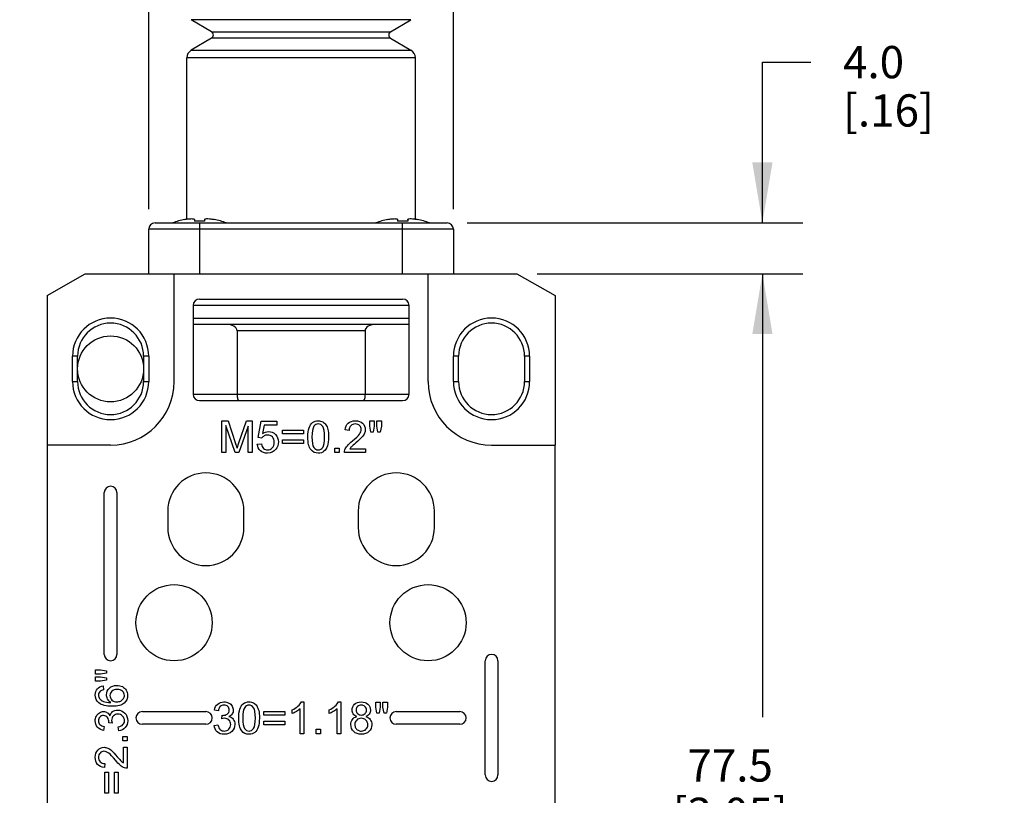
# Model space of a CAD drawing. Units: inches. Extents: x 0.7 to 21.3, y 0.5 to 16.
# Drawn here: x 15.4 to 18.5, y 7.6 to 10 of the extents above; entities that cross this region are included whole.
import ezdxf

# ---------------------------------------------------------------- set-up
doc = ezdxf.new("R2010")
doc.units = ezdxf.units.IN
doc.header["$LTSCALE"] = 1.21
doc.header["$MEASUREMENT"] = 0
doc.layers.get('0').update_dxf_attribs({"linetype": 'CONTINUOUS'})
doc.layers.add('DRIVEN_DIMS', color=7, linetype='CONTINUOUS')
doc.dimstyles.new('DIMSTYLE_1', dxfattribs={"dimtxt": 0.1, "dimasz": 0.1875, "dimexe": 0.125, "dimexo": 0.0625, "dimgap": 0.1, "dimtad": 0, "dimtih": 1, "dimtoh": 1, "dimdec": 1, "dimzin": 4, "dimdsep": 46, "dimtxsty": 'STANDARD', "dimblk": '_FILLED', "dimblk1": '_FILLED', "dimblk2": '_FILLED', "dimcen": 0.09, "dimadec": 0, "dimazin": 0, "dimtp": 0.047244, "dimtm": 0.047244, "dimtfac": 1, "dimtdec": 1, "dimtofl": 0, "dimtmove": 0, "dimatfit": 3, "dimldrblk": '_FILLED', "dimfxl": 1, "dimtolj": 1, "dimtzin": 4, "dimarcsym": 0})
doc.dimstyles.new('DIMSTYLE_4', dxfattribs={"dimtxt": 0.1, "dimasz": 0.1875, "dimexe": 0.125, "dimexo": 0.0625, "dimgap": 0.1, "dimtad": 0, "dimtih": 1, "dimtoh": 1, "dimdec": 1, "dimzin": 4, "dimdsep": 46, "dimtxsty": 'STANDARD', "dimblk": '_FILLED', "dimblk1": '_FILLED', "dimblk2": '_FILLED', "dimcen": 0.09, "dimadec": 0, "dimazin": 0, "dimtp": 0.031496, "dimtm": 0.031496, "dimtfac": 1, "dimtdec": 1, "dimtofl": 0, "dimtmove": 0, "dimatfit": 3, "dimldrblk": '_FILLED', "dimfxl": 1, "dimtolj": 1, "dimtzin": 4, "dimarcsym": 0})
doc.dimstyles.new('DIMSTYLE_6', dxfattribs={"dimtxt": 0.1, "dimasz": 0.1875, "dimexe": 0.125, "dimexo": 0.0625, "dimgap": 0.1, "dimtad": 0, "dimtih": 1, "dimtoh": 1, "dimdec": 1, "dimzin": 4, "dimdsep": 46, "dimtxsty": 'STANDARD', "dimblk": '_FILLED', "dimblk1": '_FILLED', "dimblk2": '_FILLED', "dimcen": 0.09, "dimadec": 0, "dimazin": 0, "dimtp": 0.011811, "dimtm": 0.011811, "dimtfac": 1, "dimtdec": 1, "dimtofl": 0, "dimtmove": 0, "dimatfit": 3, "dimldrblk": '_FILLED', "dimfxl": 1, "dimtolj": 1, "dimtzin": 4, "dimarcsym": 0})

# ---------------------------------------------------------------- blocks, each defined once
blk = doc.blocks.new('_FILLED')
at = {"color": 0, "linetype": 'BYBLOCK'}
blk.add_solid([(0, 0), (-1, 0.167), (-1, -0.167)], dxfattribs=at)
blk = doc.blocks.new('*D8')
at = {"layer": 'DRIVEN_DIMS', "color": 7, "linetype": 'CONTINUOUS'}
for p, q in [((17.0538, 9.2226), (17.8774, 9.2226)), ((17.7524, 9.2226), (17.7524, 7.847)), ((17.7524, 6.1714), (17.7524, 7.397)), ((17.0755, 6.1714), (17.8774, 6.1714))]:
    blk.add_line(p, q, dxfattribs=at)
at = {"layer": 'DRIVEN_DIMS', "color": 7, "linetype": 'CONTINUOUS', "xscale": 0.1875, "yscale": 0.1875, "zscale": 0.1875}
for p, rotation in [((17.7524, 9.2226), 90), ((17.7524, 6.1714), 270)]:
    blk.add_blockref('_FILLED', p, dxfattribs=dict(at, rotation=rotation))
at = {"layer": 'DRIVEN_DIMS', "color": 7, "linetype": 'CONTINUOUS', "insert": (17.6524, 7.747), "char_height": 0.1, "width": 0.6, "attachment_point": 2, "line_spacing_factor": 0.9}
blk.add_mtext('77.5\\P[3.05]', dxfattribs=at)
blk = doc.blocks.new('*D14')
at = {"layer": 'DRIVEN_DIMS', "color": 7, "linetype": 'CONTINUOUS'}
for p, q in [((15.8496, 9.4229), (15.8496, 12.1423)), ((16.7945, 9.4229), (16.7945, 12.1423)), ((15.8496, 12.0173), (15.4496, 12.0173)), ((16.7945, 12.0173), (17.1945, 12.0173))]:
    blk.add_line(p, q, dxfattribs=at)
at = {"layer": 'DRIVEN_DIMS', "color": 7, "linetype": 'CONTINUOUS', "xscale": 0.1875, "yscale": 0.1875, "zscale": 0.1875}
blk.add_blockref('_FILLED', (15.8496, 12.0173), dxfattribs=at)
at = {"layer": 'DRIVEN_DIMS', "color": 7, "linetype": 'CONTINUOUS', "xscale": 0.1875, "yscale": 0.1875, "zscale": 0.1875, "rotation": 180}
blk.add_blockref('_FILLED', (16.7945, 12.0173), dxfattribs=at)
at = {"layer": 'DRIVEN_DIMS', "color": 7, "linetype": 'CONTINUOUS', "insert": (16.272, 12.0673), "char_height": 0.1, "width": 0.5, "attachment_point": 2, "line_spacing_factor": 0.9}
blk.add_mtext('24.0\\P[.94]', dxfattribs=at)
blk = doc.blocks.new('*D15')
at = {"layer": 'DRIVEN_DIMS', "color": 7, "linetype": 'CONTINUOUS'}
for p, q in [((17.7524, 9.3801), (17.7524, 9.8789)), ((17.7524, 9.8789), (17.9024, 9.8789)), ((16.8373, 9.3801), (17.8774, 9.3801)), ((17.0538, 9.2226), (17.8774, 9.2226)), ((17.7524, 9.2226), (17.7524, 8.8226))]:
    blk.add_line(p, q, dxfattribs=at)
at = {"layer": 'DRIVEN_DIMS', "color": 7, "linetype": 'CONTINUOUS', "xscale": 0.1875, "yscale": 0.1875, "zscale": 0.1875}
for p, rotation in [((17.7524, 9.3801), 270), ((17.7524, 9.2226), 90)]:
    blk.add_blockref('_FILLED', p, dxfattribs=dict(at, rotation=rotation))
at = {"layer": 'DRIVEN_DIMS', "color": 7, "linetype": 'CONTINUOUS', "insert": (18.0024, 9.9289), "char_height": 0.1, "width": 0.5, "attachment_point": 1, "line_spacing_factor": 0.9}
blk.add_mtext('4.0\\P[.16]', dxfattribs=at)

msp = doc.modelspace()

# ---------------------------------------------------------------- linework, layer by layer
at = {"color": 7, "linetype": 'CONTINUOUS'}
for p, q in [((16.0444, 9.9733), (15.9813, 10.0105)), ((16.6628, 10.0105), (15.9813, 10.0105)), ((16.5996, 9.9733), (16.6628, 10.0105)), ((16.0444, 9.9529), (15.9813, 9.9156)), ((16.0444, 9.9733), (16.5996, 9.9733)), ((16.5996, 9.9529), (16.0444, 9.9529)), ((16.5996, 9.9529), (16.6628, 9.9156)), ((15.9677, 9.3919), (15.9677, 9.8919)), ((16.6764, 9.8919), (15.9677, 9.8919)), ((15.9813, 9.9156), (16.6628, 9.9156)), ((16.6764, 9.3919), (16.6764, 9.8919)), ((15.8693, 9.3801), (16.7748, 9.3801)), ((15.9913, 9.3908), (15.9913, 9.3854)), ((16.0071, 9.3801), (16.0071, 9.2226)), ((16.0228, 9.3908), (16.0232, 9.3917)), ((16.0228, 9.3908), (16.0228, 9.3854)), ((16.6213, 9.3908), (16.6213, 9.3854)), ((16.637, 9.2226), (16.637, 9.3801)), ((16.6527, 9.3908), (16.6531, 9.3917)), ((16.6527, 9.3908), (16.6527, 9.3854)), ((15.8496, 9.2226), (15.8496, 9.3604)), ((16.7945, 9.3604), (15.8496, 9.3604)), ((16.7945, 9.3604), (16.7945, 9.2226)), ((15.5346, 9.1544), (15.6527, 9.2226)), ((15.6527, 9.2226), (16.9913, 9.2226)), ((15.9283, 8.888), (15.9283, 9.2226)), ((16.7157, 8.888), (16.7157, 9.2226)), ((16.9913, 9.2226), (17.1094, 9.1544)), ((15.5346, 9.1544), (15.5346, 8.6911)), ((16.0071, 9.1439), (16.637, 9.1439)), ((17.1094, 9.1544), (17.1094, 8.6911)), ((15.9874, 9.1242), (15.9874, 8.8486)), ((16.6567, 9.1242), (15.9874, 9.1242)), ((16.6567, 8.8486), (16.6567, 9.1242)), ((15.9874, 9.0848), (16.6567, 9.0848)), ((16.6567, 9.0651), (15.9874, 9.0651)), ((16.1238, 9.0455), (16.1238, 8.8486)), ((16.5203, 9.0455), (16.1238, 9.0455)), ((16.5203, 9.0455), (16.5203, 8.8486)), ((15.6134, 8.888), (15.6134, 8.9667)), ((15.6291, 8.9667), (15.6134, 8.9667)), ((15.6291, 8.888), (15.6291, 8.9667)), ((15.8339, 8.9667), (15.8339, 8.888)), ((15.8496, 8.9667), (15.8339, 8.9667)), ((15.8496, 8.9667), (15.8496, 8.888)), ((16.8102, 8.9667), (16.7945, 8.9667)), ((16.7945, 8.888), (16.7945, 8.9667)), ((16.8102, 8.888), (16.8102, 8.9667)), ((17.0307, 8.9667), (17.015, 8.9667)), ((17.015, 8.9667), (17.015, 8.888)), ((17.0307, 8.9667), (17.0307, 8.888)), ((15.6134, 8.888), (15.6291, 8.888)), ((15.8339, 8.888), (15.8496, 8.888)), ((16.7945, 8.888), (16.8102, 8.888)), ((17.015, 8.888), (17.0307, 8.888)), ((15.9874, 8.8486), (16.6567, 8.8486)), ((16.0071, 8.8289), (16.637, 8.8289)), ((16.0763, 8.6675), (16.0763, 8.7659)), ((16.0763, 8.7659), (16.0959, 8.7659)), ((16.0959, 8.7659), (16.1192, 8.6962)), ((16.1292, 8.6974), (16.1527, 8.7659)), ((16.1527, 8.7659), (16.1703, 8.7659)), ((16.1703, 8.7659), (16.1703, 8.6675)), ((16.1885, 8.714), (16.1981, 8.7646)), ((16.1981, 8.7646), (16.247, 8.7646)), ((16.247, 8.7646), (16.247, 8.753)), ((16.5349, 8.7659), (16.5487, 8.7659)), ((16.5349, 8.7498), (16.5349, 8.7659)), ((16.5487, 8.7659), (16.5487, 8.7498)), ((16.5572, 8.7659), (16.5709, 8.7659)), ((16.5572, 8.7498), (16.5572, 8.7659)), ((16.5709, 8.7659), (16.5709, 8.7498)), ((16.0889, 8.7513), (16.0889, 8.6675)), ((16.1174, 8.6675), (16.0889, 8.7513)), ((16.1577, 8.7499), (16.1291, 8.6675)), ((16.1577, 8.6675), (16.1577, 8.7499)), ((16.2077, 8.753), (16.2024, 8.7266)), ((16.247, 8.753), (16.2077, 8.753)), ((16.2648, 8.7367), (16.3298, 8.7367)), ((16.2648, 8.7254), (16.2648, 8.7367)), ((16.3298, 8.7367), (16.3298, 8.7254)), ((16.471, 8.7366), (16.4586, 8.7379)), ((16.5383, 8.7311), (16.5349, 8.7498)), ((16.5456, 8.7311), (16.5383, 8.7311)), ((16.5487, 8.7498), (16.5456, 8.7311)), ((16.5605, 8.7311), (16.5572, 8.7498)), ((16.5677, 8.7311), (16.5605, 8.7311)), ((16.5709, 8.7498), (16.5677, 8.7311)), ((16.1999, 8.7126), (16.1885, 8.714)), ((16.3298, 8.7254), (16.2648, 8.7254)), ((16.2648, 8.7068), (16.3298, 8.7068)), ((16.2648, 8.6955), (16.2648, 8.7068)), ((16.3298, 8.7068), (16.3298, 8.6955)), ((15.7315, 8.6911), (15.5346, 8.6911)), ((15.5347, 8.6911), (15.5347, 6.8014)), ((16.1239, 8.6817), (16.1292, 8.6974)), ((16.1864, 8.6933), (16.1991, 8.6944)), ((16.3298, 8.6955), (16.2648, 8.6955)), ((16.4264, 8.6813), (16.4402, 8.6813)), ((16.4264, 8.6675), (16.4264, 8.6813)), ((16.4402, 8.6813), (16.4402, 8.6675)), ((16.4731, 8.6791), (16.5213, 8.6791)), ((16.5213, 8.6791), (16.5213, 8.6675)), ((16.9126, 8.6911), (17.1094, 8.6911)), ((17.1093, 8.6911), (17.1093, 6.8014)), ((16.0889, 8.6675), (16.0763, 8.6675)), ((16.1291, 8.6675), (16.1174, 8.6675)), ((16.1703, 8.6675), (16.1577, 8.6675)), ((16.4402, 8.6675), (16.4264, 8.6675)), ((16.5213, 8.6675), (16.4563, 8.6675)), ((15.7118, 8.0415), (15.7118, 8.5435)), ((15.7512, 8.5435), (15.7512, 8.0415)), ((15.9087, 8.4864), (15.9087, 8.4352)), ((16.1449, 8.4352), (16.1449, 8.4864)), ((16.4992, 8.4864), (16.4992, 8.4352)), ((16.7354, 8.4352), (16.7354, 8.4864)), ((16.8929, 7.6675), (16.8929, 8.0218)), ((16.9323, 8.0218), (16.9323, 7.6675)), ((15.6842, 7.9942), (15.7004, 7.9942)), ((15.6842, 7.9804), (15.6842, 7.9942)), ((15.7004, 7.9804), (15.6842, 7.9804)), ((15.6842, 7.9719), (15.7004, 7.9719)), ((15.6842, 7.9581), (15.6842, 7.9719)), ((15.7004, 7.9942), (15.7191, 7.991)), ((15.7191, 7.9837), (15.7004, 7.9804)), ((15.7004, 7.9719), (15.7191, 7.9689)), ((15.7191, 7.991), (15.7191, 7.9837)), ((15.7191, 7.9689), (15.7191, 7.9615)), ((15.7004, 7.9581), (15.6842, 7.9581)), ((15.7191, 7.9615), (15.7004, 7.9581)), ((15.7083, 7.9438), (15.7093, 7.9317)), ((16.3231, 7.8943), (16.3309, 7.8943)), ((16.3309, 7.8943), (16.3309, 7.7955)), ((16.4378, 7.8943), (16.4456, 7.8943)), ((16.4456, 7.8943), (16.4456, 7.7955)), ((16.5536, 7.8939), (16.5674, 7.8939)), ((16.5536, 7.8778), (16.5536, 7.8939)), ((16.557, 7.859), (16.5536, 7.8778)), ((16.5674, 7.8778), (16.5644, 7.859)), ((16.5674, 7.8939), (16.5674, 7.8778)), ((16.5759, 7.8939), (16.5897, 7.8939)), ((16.5759, 7.8778), (16.5759, 7.8939)), ((16.5792, 7.859), (16.5759, 7.8778)), ((16.5897, 7.8778), (16.5864, 7.859)), ((16.5897, 7.8939), (16.5897, 7.8778)), ((15.8299, 7.8644), (16.0268, 7.8644)), ((16.0655, 7.8666), (16.0534, 7.8688)), ((16.0761, 7.842), (16.0774, 7.8527)), ((16.0774, 7.8527), (16.0793, 7.8525)), ((16.207, 7.8646), (16.272, 7.8646)), ((16.207, 7.8533), (16.207, 7.8646)), ((16.272, 7.8533), (16.207, 7.8533)), ((16.272, 7.8646), (16.272, 7.8533)), ((16.2947, 7.8579), (16.2947, 7.8696)), ((16.3188, 7.7955), (16.3188, 7.8725)), ((16.4093, 7.8579), (16.4093, 7.8696)), ((16.4335, 7.7955), (16.4335, 7.8725)), ((16.5644, 7.859), (16.557, 7.859)), ((16.5864, 7.859), (16.5792, 7.859)), ((16.6173, 7.8644), (16.8142, 7.8644)), ((15.7115, 7.8179), (15.7094, 7.8059)), ((15.7255, 7.8298), (15.7256, 7.8318)), ((15.7361, 7.8285), (15.7255, 7.8298)), ((15.7567, 7.8047), (15.7551, 7.8167)), ((16.0268, 7.825), (15.8299, 7.825)), ((16.0522, 7.8214), (16.0643, 7.823)), ((16.207, 7.8347), (16.272, 7.8347)), ((16.207, 7.8235), (16.207, 7.8347)), ((16.272, 7.8235), (16.207, 7.8235)), ((16.272, 7.8347), (16.272, 7.8235)), ((16.8142, 7.825), (16.6173, 7.825)), ((15.7689, 7.7869), (15.7827, 7.7869)), ((15.7689, 7.7732), (15.7689, 7.7869)), ((15.7827, 7.7869), (15.7827, 7.7732)), ((16.3309, 7.7955), (16.3188, 7.7955)), ((16.3686, 7.8092), (16.3824, 7.8092)), ((16.3686, 7.7955), (16.3686, 7.8092)), ((16.3824, 7.7955), (16.3686, 7.7955)), ((16.3824, 7.8092), (16.3824, 7.7955)), ((16.4456, 7.7955), (16.4335, 7.7955)), ((15.7827, 7.7732), (15.7689, 7.7732)), ((15.7711, 7.7534), (15.7827, 7.7534)), ((15.7711, 7.7052), (15.7711, 7.7534)), ((15.7827, 7.7534), (15.7827, 7.6884)), ((15.7136, 7.7031), (15.7123, 7.6907)), ((15.7135, 7.6766), (15.7248, 7.6766)), ((15.7135, 7.6116), (15.7135, 7.6766)), ((15.7248, 7.6766), (15.7248, 7.6116)), ((15.7434, 7.6766), (15.7547, 7.6766)), ((15.7434, 7.6116), (15.7434, 7.6766)), ((15.7547, 7.6766), (15.7547, 7.6116)), ((15.7248, 7.6116), (15.7135, 7.6116)), ((15.7547, 7.6116), (15.7434, 7.6116))]:
    msp.add_line(p, q, dxfattribs=at)
for centre, radius in [((15.7315, 8.9273), 0.1024), ((15.9283, 8.1399), 0.1181), ((16.7157, 8.1399), 0.1181)]:
    msp.add_circle(centre, radius, dxfattribs=at)
for centre, radius, start, end in [((16.0384, 9.9631), 0.0118, 300.5322, 59.4678), ((16.6056, 9.9631), 0.0118, 120.5322, 239.4678), ((15.9953, 9.8919), 0.0276, 120.5322, 180), ((16.6488, 9.8919), 0.0276, 0, 59.4678), ((15.8693, 9.3604), 0.0197, 90, 180), ((16.0071, 9.1596), 0.2357, 101.1823, 110.6547), ((16.0071, 9.1316), 0.2543, 91.1833, 93.5502), ((16.0071, 9.1315), 0.2544, 88.8168, 91.1832), ((16.0071, 9.1316), 0.2543, 86.4498, 88.8167), ((16.0071, 9.1596), 0.2357, 69.3453, 78.8177), ((16.637, 9.1596), 0.2357, 101.1823, 110.6547), ((16.637, 9.1316), 0.2543, 91.1833, 93.5502), ((16.637, 9.1315), 0.2544, 88.8168, 91.1832), ((16.637, 9.1316), 0.2543, 86.4498, 88.8167), ((16.637, 9.1596), 0.2357, 69.3453, 78.8177), ((16.7748, 9.3604), 0.0197, 0, 90), ((16.0071, 9.1242), 0.0197, 90, 180), ((16.637, 9.1242), 0.0197, 0, 90), ((15.7315, 8.9667), 0.1181, 360, 180), ((15.7315, 8.9667), 0.1024, 0, 180), ((16.9126, 8.9667), 0.1181, 360, 180), ((16.9126, 8.9667), 0.1024, 0, 180), ((15.7315, 8.888), 0.1181, 180, 360), ((15.7315, 8.888), 0.1024, 180, 360), ((15.7315, 8.888), 0.1969, 270, 360), ((16.9126, 8.888), 0.1969, 180, 270), ((16.9126, 8.888), 0.1181, 180, 360), ((16.9126, 8.888), 0.1024, 180, 360), ((16.0071, 8.8486), 0.0197, 180, 270), ((16.637, 8.8486), 0.0197, 270, 360), ((15.4238, 8.4639), 0.7332, 17.2806, 18.4768), ((16.0268, 8.4864), 0.1181, 0, 180), ((16.6173, 8.4864), 0.1181, 0, 180), ((15.7315, 8.5435), 0.0197, 0, 180), ((16.0268, 8.4352), 0.1181, 180, 360), ((16.6173, 8.4352), 0.1181, 180, 360), ((15.7315, 8.0415), 0.0197, 180, 360), ((16.9126, 8.0218), 0.0197, 0, 180), ((15.8299, 7.8447), 0.0197, 90, 270), ((16.0268, 7.8447), 0.0197, 270, 90), ((16.6173, 7.8447), 0.0197, 90, 270), ((16.8142, 7.8447), 0.0197, 270, 90), ((16.9126, 7.6675), 0.0197, 180, 360)]:
    msp.add_arc(centre, radius, start, end, dxfattribs=at)
for centre, start_param, end_param in [((16.0897, 9.0455), 0, 1.570796), ((16.5544, 9.0455), 1.570796, 3.141593)]:
    msp.add_ellipse(centre, major_axis=(0.0341, 0), ratio=0.57735, start_param=start_param, end_param=end_param, dxfattribs=at)
for points, knots in [([(15.9614, 9.3908), (15.9651, 9.3916), (15.9707, 9.3925), (15.9778, 9.3932), (15.9822, 9.3933), (15.9861, 9.3932), (15.9889, 9.3928), (15.9913, 9.3918), (15.9913, 9.3908)], [0, 0, 0, 0, 0.37493, 0.544421, 0.692854, 0.814631, 0.906006, 1, 1, 1, 1]), ([(16.0232, 9.3917), (16.0235, 9.3921), (16.0247, 9.3926), (16.0281, 9.3933), (16.0342, 9.3934), (16.0429, 9.3926), (16.0494, 9.3915), (16.0528, 9.3908)], [0, 0, 0, 0, 0.049414, 0.123637, 0.347575, 0.652339, 1, 1, 1, 1]), ([(16.5913, 9.3908), (16.5951, 9.3916), (16.6006, 9.3925), (16.6077, 9.3932), (16.6122, 9.3933), (16.616, 9.3932), (16.6188, 9.3928), (16.6213, 9.3918), (16.6213, 9.3908)], [0, 0, 0, 0, 0.37493, 0.544421, 0.692854, 0.814631, 0.906006, 1, 1, 1, 1]), ([(16.6531, 9.3917), (16.6535, 9.3921), (16.6546, 9.3926), (16.658, 9.3933), (16.6641, 9.3934), (16.6728, 9.3926), (16.6793, 9.3915), (16.6827, 9.3908)], [0, 0, 0, 0, 0.049414, 0.123637, 0.347575, 0.652339, 1, 1, 1, 1]), ([(16.1238, 8.8486), (16.1238, 8.8461), (16.124, 8.8413), (16.1249, 8.8358), (16.1261, 8.8323), (16.127, 8.8302), (16.1282, 8.8289), (16.1291, 8.8289)], [0, 0, 0, 0, 0.362026, 0.669105, 0.78923, 0.883605, 1, 1, 1, 1]), ([(16.5203, 8.8486), (16.5203, 8.8461), (16.5201, 8.8413), (16.5192, 8.8358), (16.518, 8.8323), (16.5171, 8.8302), (16.5158, 8.8289), (16.515, 8.8289)], [0, 0, 0, 0, 0.362026, 0.669105, 0.789231, 0.883606, 1, 1, 1, 1])]:
    msp.add_open_spline(points, degree=3, knots=knots, dxfattribs=at)
for points in [[(16.3574, 8.7605), (16.3621, 8.7644), (16.3681, 8.7663), (16.3752, 8.7663)], [(16.3752, 8.7663), (16.3805, 8.7663), (16.3851, 8.7653), (16.3891, 8.7631)], [(16.3891, 8.7631), (16.3931, 8.761), (16.3964, 8.7579), (16.399, 8.7539)], [(16.4681, 8.759), (16.4737, 8.7638), (16.4811, 8.7663), (16.4905, 8.7663)], [(16.4905, 8.7663), (16.4999, 8.7663), (16.5074, 8.7637), (16.5129, 8.7585)], [(16.2024, 8.7266), (16.2083, 8.7307), (16.2145, 8.7328), (16.221, 8.7328)], [(16.221, 8.7328), (16.2296, 8.7328), (16.2369, 8.7297), (16.2428, 8.7238)], [(16.3431, 8.716), (16.3431, 8.7277), (16.3443, 8.737), (16.3467, 8.7441)], [(16.3467, 8.7441), (16.3491, 8.7512), (16.3527, 8.7567), (16.3574, 8.7605)], [(16.3618, 8.7493), (16.3576, 8.7432), (16.3556, 8.7322), (16.3556, 8.716)], [(16.3751, 8.7563), (16.3695, 8.7563), (16.3651, 8.754), (16.3618, 8.7493)], [(16.3892, 8.7483), (16.3854, 8.7536), (16.3807, 8.7563), (16.3751, 8.7563)], [(16.3949, 8.716), (16.3949, 8.7322), (16.393, 8.743), (16.3892, 8.7483)], [(16.399, 8.7539), (16.4016, 8.7499), (16.4036, 8.745), (16.4051, 8.7393)], [(16.4051, 8.7393), (16.4066, 8.7335), (16.4073, 8.7258), (16.4073, 8.716)], [(16.4586, 8.7379), (16.4594, 8.7471), (16.4626, 8.7542), (16.4681, 8.759)], [(16.4763, 8.7511), (16.4728, 8.7476), (16.471, 8.7428), (16.471, 8.7366)], [(16.4902, 8.7563), (16.4844, 8.7563), (16.4798, 8.7546), (16.4763, 8.7511)], [(16.5036, 8.7514), (16.5002, 8.7546), (16.4958, 8.7563), (16.4902, 8.7563)], [(16.5031, 8.7247), (16.5069, 8.7298), (16.5088, 8.7347), (16.5088, 8.7393)], [(16.5088, 8.7393), (16.5088, 8.744), (16.507, 8.7481), (16.5036, 8.7514)], [(16.5129, 8.7585), (16.5184, 8.7532), (16.5212, 8.7467), (16.5212, 8.739)], [(16.5212, 8.739), (16.5212, 8.735), (16.5204, 8.7311), (16.5188, 8.7274)], [(16.2073, 8.7194), (16.2041, 8.7177), (16.2016, 8.7154), (16.1999, 8.7126)], [(16.2178, 8.7221), (16.2139, 8.7221), (16.2103, 8.7211), (16.2073, 8.7194)], [(16.233, 8.7161), (16.2291, 8.7201), (16.224, 8.7221), (16.2178, 8.7221)], [(16.2388, 8.6998), (16.2388, 8.7066), (16.2369, 8.7121), (16.233, 8.7161)], [(16.2428, 8.7238), (16.2487, 8.7179), (16.2516, 8.7102), (16.2516, 8.7009)], [(16.2516, 8.7009), (16.2516, 8.6919), (16.249, 8.6842), (16.2439, 8.6778)], [(16.3529, 8.676), (16.3464, 8.6842), (16.3431, 8.6975), (16.3431, 8.716)], [(16.3556, 8.716), (16.3556, 8.6999), (16.3574, 8.6891), (16.3612, 8.6837)], [(16.3892, 8.6838), (16.393, 8.6892), (16.3949, 8.6999), (16.3949, 8.716)], [(16.4073, 8.716), (16.4073, 8.7045), (16.4061, 8.6952), (16.4037, 8.6881)], [(16.4656, 8.689), (16.4692, 8.6933), (16.4745, 8.6983), (16.4814, 8.7039)], [(16.4814, 8.7039), (16.4921, 8.7126), (16.4994, 8.7196), (16.5031, 8.7247)], [(16.5107, 8.7154), (16.507, 8.7111), (16.5008, 8.7054), (16.4921, 8.6981)], [(16.5188, 8.7274), (16.5172, 8.7236), (16.5145, 8.7195), (16.5107, 8.7154)], [(16.196, 8.6733), (16.1904, 8.6783), (16.1872, 8.685), (16.1864, 8.6933)], [(16.218, 8.6658), (16.209, 8.6658), (16.2017, 8.6683), (16.196, 8.6733)], [(16.1991, 8.6944), (16.2, 8.6882), (16.2022, 8.6835), (16.2056, 8.6804)], [(16.2056, 8.6804), (16.209, 8.6773), (16.2132, 8.6758), (16.218, 8.6758)], [(16.218, 8.6758), (16.2238, 8.6758), (16.2287, 8.6779), (16.2328, 8.6823)], [(16.2439, 8.6778), (16.2375, 8.6698), (16.2289, 8.6658), (16.218, 8.6658)], [(16.2328, 8.6823), (16.2368, 8.6867), (16.2388, 8.6925), (16.2388, 8.6998)], [(16.3752, 8.6658), (16.3657, 8.6658), (16.3583, 8.6692), (16.3529, 8.676)], [(16.3612, 8.6837), (16.365, 8.6784), (16.3697, 8.6758), (16.3752, 8.6758)], [(16.3752, 8.6758), (16.3807, 8.6758), (16.3854, 8.6784), (16.3892, 8.6838)], [(16.3931, 8.6716), (16.3884, 8.6677), (16.3824, 8.6658), (16.3752, 8.6658)], [(16.4037, 8.6881), (16.4014, 8.6809), (16.3978, 8.6755), (16.3931, 8.6716)], [(16.4563, 8.6675), (16.4561, 8.6704), (16.4566, 8.6732), (16.4576, 8.6759)], [(16.4576, 8.6759), (16.4593, 8.6803), (16.462, 8.6847), (16.4656, 8.689)], [(16.4781, 8.6856), (16.4761, 8.6835), (16.4744, 8.6813), (16.4731, 8.6791)], [(16.4921, 8.6981), (16.4849, 8.6919), (16.4802, 8.6878), (16.4781, 8.6856)], [(15.6904, 7.9348), (15.6947, 7.9398), (15.7007, 7.9428), (15.7083, 7.9438)], [(15.7277, 7.937), (15.7337, 7.9426), (15.7413, 7.9455), (15.7507, 7.9455)], [(15.7507, 7.9455), (15.7569, 7.9455), (15.7627, 7.9442), (15.768, 7.9415)], [(15.768, 7.9415), (15.7733, 7.9388), (15.7773, 7.9352), (15.7801, 7.9305)], [(15.6838, 7.9158), (15.6838, 7.9236), (15.6861, 7.9299), (15.6904, 7.9348)], [(15.6951, 7.8911), (15.6876, 7.8972), (15.6838, 7.9054), (15.6838, 7.9158)], [(15.699, 7.9271), (15.6955, 7.9239), (15.6938, 7.9199), (15.6938, 7.9151)], [(15.6938, 7.9151), (15.6938, 7.9112), (15.6949, 7.9078), (15.697, 7.905)], [(15.7093, 7.9317), (15.7046, 7.9307), (15.7011, 7.9291), (15.699, 7.9271)], [(15.7188, 7.9164), (15.7188, 7.9245), (15.7218, 7.9313), (15.7277, 7.937)], [(15.722, 7.9032), (15.7199, 7.9074), (15.7188, 7.9118), (15.7188, 7.9164)], [(15.7354, 7.9277), (15.7315, 7.9241), (15.7295, 7.9195), (15.7295, 7.914)], [(15.7295, 7.914), (15.7295, 7.9085), (15.7315, 7.9039), (15.7354, 7.9001)], [(15.7514, 7.9332), (15.7447, 7.9332), (15.7393, 7.9313), (15.7354, 7.9277)], [(15.7682, 7.9276), (15.7641, 7.9313), (15.7586, 7.9332), (15.7514, 7.9332)], [(15.7744, 7.9145), (15.7744, 7.9196), (15.7724, 7.924), (15.7682, 7.9276)], [(15.7715, 7.9045), (15.7735, 7.9076), (15.7744, 7.911), (15.7744, 7.9145)], [(15.7843, 7.9147), (15.7843, 7.9046), (15.7807, 7.8964), (15.7733, 7.89)], [(15.7801, 7.9305), (15.7829, 7.9258), (15.7843, 7.9206), (15.7843, 7.9147)], [(15.7366, 7.8805), (15.7176, 7.8805), (15.7038, 7.884), (15.6951, 7.8911)], [(15.697, 7.905), (15.6998, 7.9011), (15.7038, 7.8981), (15.7091, 7.8959)], [(15.7091, 7.8959), (15.7145, 7.8937), (15.7221, 7.8926), (15.7319, 7.8925)], [(15.7319, 7.8925), (15.7275, 7.8954), (15.7242, 7.899), (15.722, 7.9032)], [(15.7354, 7.9001), (15.7393, 7.8963), (15.7445, 7.8944), (15.7508, 7.8944)], [(15.7733, 7.89), (15.7659, 7.8837), (15.7537, 7.8805), (15.7366, 7.8805)], [(15.7508, 7.8944), (15.7549, 7.8944), (15.759, 7.8953), (15.7627, 7.897)], [(15.7627, 7.897), (15.7666, 7.8988), (15.7694, 7.9013), (15.7715, 7.9045)], [(16.0534, 7.8688), (16.0549, 7.8768), (16.0583, 7.8831), (16.0635, 7.8876)], [(16.0635, 7.8876), (16.0687, 7.892), (16.0753, 7.8943), (16.083, 7.8943)], [(16.0715, 7.8799), (16.0684, 7.877), (16.0664, 7.8725), (16.0655, 7.8666)], [(16.0833, 7.8843), (16.0786, 7.8843), (16.0746, 7.8829), (16.0715, 7.8799)], [(16.083, 7.8943), (16.0884, 7.8943), (16.0933, 7.8931), (16.0979, 7.8908)], [(16.0949, 7.8799), (16.0919, 7.8829), (16.088, 7.8843), (16.0833, 7.8843)], [(16.0994, 7.869), (16.0994, 7.8734), (16.0979, 7.877), (16.0949, 7.8799)], [(16.0979, 7.8908), (16.1024, 7.8885), (16.1058, 7.8854), (16.1082, 7.8814)], [(16.1082, 7.8814), (16.1106, 7.8774), (16.1118, 7.8731), (16.1118, 7.8687)], [(16.1322, 7.8721), (16.1346, 7.8792), (16.1382, 7.8846), (16.1429, 7.8885)], [(16.1473, 7.8772), (16.1431, 7.8712), (16.141, 7.8601), (16.141, 7.844)], [(16.1429, 7.8885), (16.1476, 7.8923), (16.1535, 7.8943), (16.1607, 7.8943)], [(16.1606, 7.8843), (16.155, 7.8843), (16.1506, 7.8819), (16.1473, 7.8772)], [(16.1747, 7.8763), (16.1709, 7.8816), (16.1662, 7.8843), (16.1606, 7.8843)], [(16.1607, 7.8943), (16.166, 7.8943), (16.1706, 7.8932), (16.1746, 7.891)], [(16.1746, 7.891), (16.1786, 7.8889), (16.1819, 7.8859), (16.1845, 7.8818)], [(16.1804, 7.844), (16.1804, 7.8602), (16.1784, 7.8709), (16.1747, 7.8763)], [(16.1845, 7.8818), (16.187, 7.8778), (16.1891, 7.873), (16.1906, 7.8672)], [(16.2947, 7.8696), (16.3014, 7.8727), (16.3073, 7.8766), (16.3124, 7.8811)], [(16.3124, 7.8811), (16.3174, 7.8856), (16.321, 7.89), (16.3231, 7.8943)], [(16.4093, 7.8696), (16.416, 7.8727), (16.422, 7.8766), (16.4271, 7.8811)], [(16.4271, 7.8811), (16.4321, 7.8856), (16.4357, 7.89), (16.4378, 7.8943)], [(16.4804, 7.8689), (16.4804, 7.876), (16.4829, 7.8821), (16.4881, 7.887)], [(16.4881, 7.887), (16.4932, 7.8918), (16.5, 7.8943), (16.5086, 7.8943)], [(16.4973, 7.8799), (16.4942, 7.877), (16.4927, 7.8734), (16.4927, 7.8693)], [(16.5088, 7.8843), (16.5041, 7.8843), (16.5003, 7.8829), (16.4973, 7.8799)], [(16.5086, 7.8943), (16.5172, 7.8943), (16.5241, 7.8917), (16.5294, 7.8868)], [(16.5202, 7.8798), (16.5171, 7.8828), (16.5133, 7.8843), (16.5088, 7.8843)], [(16.5248, 7.8686), (16.5248, 7.8731), (16.5233, 7.8768), (16.5202, 7.8798)], [(16.5294, 7.8868), (16.5346, 7.8818), (16.5372, 7.8757), (16.5372, 7.8686)], [(15.6838, 7.8355), (15.6838, 7.8408), (15.685, 7.8457), (15.6873, 7.8503)], [(15.6873, 7.8503), (15.6896, 7.8548), (15.6928, 7.8582), (15.6967, 7.8606)], [(15.6982, 7.8473), (15.6953, 7.8443), (15.6938, 7.8404), (15.6938, 7.8357)], [(15.6967, 7.8606), (15.7008, 7.8631), (15.705, 7.8643), (15.7094, 7.8643)], [(15.7092, 7.8519), (15.7047, 7.8519), (15.7011, 7.8503), (15.6982, 7.8473)], [(15.7216, 7.8457), (15.7189, 7.8498), (15.7148, 7.8519), (15.7092, 7.8519)], [(15.7094, 7.8643), (15.7137, 7.8643), (15.7175, 7.8631), (15.721, 7.8608)], [(15.721, 7.8608), (15.7245, 7.8586), (15.7273, 7.8551), (15.7294, 7.8507)], [(15.7294, 7.8507), (15.7307, 7.8565), (15.7335, 7.861), (15.7378, 7.8643)], [(15.7402, 7.8508), (15.7365, 7.8472), (15.7347, 7.8426), (15.7347, 7.837)], [(15.7378, 7.8643), (15.742, 7.8675), (15.7473, 7.8691), (15.7536, 7.8691)], [(15.7539, 7.8563), (15.7484, 7.8563), (15.7438, 7.8545), (15.7402, 7.8508)], [(15.7536, 7.8691), (15.7622, 7.8691), (15.7695, 7.866), (15.7755, 7.8597)], [(15.7685, 7.8504), (15.7646, 7.8543), (15.7597, 7.8563), (15.7539, 7.8563)], [(15.7744, 7.836), (15.7744, 7.8416), (15.7725, 7.8465), (15.7685, 7.8504)], [(15.7755, 7.8597), (15.7815, 7.8534), (15.7844, 7.8455), (15.7844, 7.8359)], [(16.0793, 7.8525), (16.0844, 7.8522), (16.0891, 7.8539), (16.0932, 7.8566)], [(16.0932, 7.8566), (16.0973, 7.8592), (16.0994, 7.8633), (16.0994, 7.869)], [(16.1084, 7.8571), (16.1061, 7.8536), (16.1027, 7.8508), (16.0983, 7.8488)], [(16.0983, 7.8488), (16.1041, 7.8474), (16.1086, 7.8446), (16.1118, 7.8404)], [(16.1118, 7.8687), (16.1118, 7.8644), (16.1107, 7.8606), (16.1084, 7.8571)], [(16.1286, 7.844), (16.1286, 7.8556), (16.1298, 7.8649), (16.1322, 7.8721)], [(16.1906, 7.8672), (16.1921, 7.8615), (16.1928, 7.8537), (16.1928, 7.844)], [(16.3074, 7.8641), (16.3026, 7.8613), (16.2984, 7.8592), (16.2947, 7.8579)], [(16.3188, 7.8725), (16.3159, 7.8696), (16.312, 7.8669), (16.3074, 7.8641)], [(16.422, 7.8641), (16.4173, 7.8613), (16.4131, 7.8592), (16.4093, 7.8579)], [(16.4335, 7.8725), (16.4305, 7.8696), (16.4267, 7.8669), (16.422, 7.8641)], [(16.484, 7.8567), (16.4816, 7.86), (16.4804, 7.8641), (16.4804, 7.8689)], [(16.4812, 7.84), (16.4845, 7.8443), (16.4891, 7.8472), (16.4951, 7.8488)], [(16.4951, 7.8488), (16.4901, 7.8506), (16.4864, 7.8533), (16.484, 7.8567)], [(16.4927, 7.8693), (16.4927, 7.8646), (16.4942, 7.8608), (16.4972, 7.8579)], [(16.4972, 7.8579), (16.5002, 7.8549), (16.5041, 7.8535), (16.5089, 7.8535)], [(16.5089, 7.8535), (16.5135, 7.8535), (16.5174, 7.8549), (16.5203, 7.8578)], [(16.5203, 7.8578), (16.5233, 7.8608), (16.5248, 7.8643), (16.5248, 7.8686)], [(16.5336, 7.8566), (16.5312, 7.8533), (16.5276, 7.8506), (16.5227, 7.8488)], [(16.5227, 7.8488), (16.5288, 7.8468), (16.5333, 7.8437), (16.5365, 7.8393)], [(16.5372, 7.8686), (16.5372, 7.864), (16.536, 7.86), (16.5336, 7.8566)], [(15.6906, 7.8159), (15.6861, 7.8212), (15.6838, 7.8277), (15.6838, 7.8355)], [(15.7094, 7.8059), (15.7013, 7.8073), (15.695, 7.8107), (15.6906, 7.8159)], [(15.6938, 7.8357), (15.6938, 7.831), (15.6953, 7.8271), (15.6982, 7.824)], [(15.6982, 7.824), (15.7012, 7.8208), (15.7056, 7.8188), (15.7115, 7.8179)], [(15.7256, 7.8318), (15.726, 7.8369), (15.7243, 7.8415), (15.7216, 7.8457)], [(15.7347, 7.837), (15.7347, 7.8347), (15.7352, 7.8318), (15.7361, 7.8285)], [(15.7551, 7.8167), (15.7619, 7.8181), (15.7669, 7.8204), (15.7699, 7.8238)], [(15.7699, 7.8238), (15.7729, 7.8271), (15.7744, 7.8312), (15.7744, 7.836)], [(15.7844, 7.8359), (15.7844, 7.8273), (15.7819, 7.8201), (15.7767, 7.8144)], [(16.0619, 7.8014), (16.0563, 7.8065), (16.053, 7.8132), (16.0522, 7.8214)], [(16.0643, 7.823), (16.0657, 7.8162), (16.068, 7.8112), (16.0714, 7.8082)], [(16.0846, 7.8434), (16.0823, 7.8434), (16.0794, 7.8429), (16.0761, 7.842)], [(16.0984, 7.838), (16.0948, 7.8416), (16.0902, 7.8434), (16.0846, 7.8434)], [(16.098, 7.8096), (16.1018, 7.8135), (16.1039, 7.8184), (16.1039, 7.8243)], [(16.1039, 7.8243), (16.1039, 7.8298), (16.102, 7.8343), (16.0984, 7.838)], [(16.1167, 7.8245), (16.1167, 7.8159), (16.1135, 7.8086), (16.1073, 7.8027)], [(16.1118, 7.8404), (16.1151, 7.8361), (16.1167, 7.8308), (16.1167, 7.8245)], [(16.1383, 7.804), (16.1318, 7.8122), (16.1286, 7.8255), (16.1286, 7.844)], [(16.141, 7.844), (16.141, 7.8278), (16.1429, 7.8171), (16.1467, 7.8117)], [(16.1747, 7.8118), (16.1784, 7.8171), (16.1804, 7.8279), (16.1804, 7.844)], [(16.1892, 7.816), (16.1868, 7.8089), (16.1833, 7.8034), (16.1786, 7.7996)], [(16.1928, 7.844), (16.1928, 7.8324), (16.1916, 7.8231), (16.1892, 7.816)], [(16.4764, 7.8239), (16.4764, 7.8303), (16.478, 7.8357), (16.4812, 7.84)], [(16.4853, 7.8024), (16.4794, 7.8081), (16.4764, 7.8153), (16.4764, 7.8239)], [(16.4944, 7.838), (16.4906, 7.8342), (16.4888, 7.8295), (16.4888, 7.8239)], [(16.4888, 7.8239), (16.4888, 7.8204), (16.4896, 7.8171), (16.4912, 7.8139)], [(16.5086, 7.8436), (16.5029, 7.8436), (16.4982, 7.8417), (16.4944, 7.838)], [(16.523, 7.8379), (16.5192, 7.8416), (16.5143, 7.8436), (16.5086, 7.8436)], [(16.5289, 7.8235), (16.5289, 7.8292), (16.527, 7.8341), (16.523, 7.8379)], [(16.5233, 7.8093), (16.527, 7.813), (16.5289, 7.8177), (16.5289, 7.8235)], [(16.5413, 7.8236), (16.5413, 7.8151), (16.5382, 7.8081), (16.5323, 7.8024)], [(16.5365, 7.8393), (16.5396, 7.8349), (16.5413, 7.8296), (16.5413, 7.8236)], [(15.7767, 7.8144), (15.7716, 7.8087), (15.7649, 7.8055), (15.7567, 7.8047)], [(16.0835, 7.7937), (16.0748, 7.7937), (16.0677, 7.7963), (16.0619, 7.8014)], [(16.0714, 7.8082), (16.0747, 7.8052), (16.0787, 7.8037), (16.0836, 7.8037)], [(16.1073, 7.8027), (16.101, 7.7967), (16.093, 7.7937), (16.0835, 7.7937)], [(16.0836, 7.8037), (16.0892, 7.8037), (16.094, 7.8057), (16.098, 7.8096)], [(16.1607, 7.7938), (16.1512, 7.7938), (16.1437, 7.7971), (16.1383, 7.804)], [(16.1467, 7.8117), (16.1504, 7.8063), (16.1551, 7.8037), (16.1607, 7.8037)], [(16.1607, 7.8037), (16.1662, 7.8037), (16.1709, 7.8064), (16.1747, 7.8118)], [(16.1786, 7.7996), (16.1739, 7.7957), (16.1679, 7.7938), (16.1607, 7.7938)], [(16.5088, 7.7938), (16.4991, 7.7938), (16.4912, 7.7966), (16.4853, 7.8024)], [(16.4912, 7.8139), (16.4929, 7.8106), (16.4953, 7.8081), (16.4986, 7.8063)], [(16.4986, 7.8063), (16.5018, 7.8046), (16.5052, 7.8037), (16.509, 7.8037)], [(16.5323, 7.8024), (16.5264, 7.7966), (16.5185, 7.7938), (16.5088, 7.7938)], [(16.509, 7.8037), (16.5147, 7.8037), (16.5195, 7.8055), (16.5233, 7.8093)], [(15.6838, 7.7226), (15.6838, 7.732), (15.6865, 7.7395), (15.6917, 7.745)], [(15.6917, 7.745), (15.6969, 7.7505), (15.7034, 7.7533), (15.7112, 7.7533)], [(15.6988, 7.7357), (15.6955, 7.7323), (15.6938, 7.7278), (15.6938, 7.7223)], [(15.7109, 7.7409), (15.7061, 7.7409), (15.7021, 7.7391), (15.6988, 7.7357)], [(15.7255, 7.7352), (15.7204, 7.739), (15.7155, 7.7409), (15.7109, 7.7409)], [(15.7112, 7.7533), (15.7151, 7.7533), (15.719, 7.7525), (15.7228, 7.7509)], [(15.7228, 7.7509), (15.7266, 7.7493), (15.7306, 7.7466), (15.7348, 7.7428)], [(15.7463, 7.7135), (15.7376, 7.7242), (15.7306, 7.7315), (15.7255, 7.7352)], [(15.7348, 7.7428), (15.739, 7.7391), (15.7448, 7.7329), (15.7521, 7.7242)], [(15.7521, 7.7242), (15.7582, 7.717), (15.7624, 7.7123), (15.7645, 7.7102)], [(15.6911, 7.7002), (15.6863, 7.7058), (15.6838, 7.7132), (15.6838, 7.7226)], [(15.7123, 7.6907), (15.703, 7.6915), (15.696, 7.6947), (15.6911, 7.7002)], [(15.6938, 7.7223), (15.6938, 7.7165), (15.6956, 7.7119), (15.6991, 7.7084)], [(15.6991, 7.7084), (15.7026, 7.7049), (15.7074, 7.7031), (15.7136, 7.7031)], [(15.7612, 7.6977), (15.7569, 7.7013), (15.7519, 7.7066), (15.7463, 7.7135)], [(15.7743, 7.6897), (15.7698, 7.6914), (15.7655, 7.6941), (15.7612, 7.6977)], [(15.7645, 7.7102), (15.7667, 7.7082), (15.7689, 7.7065), (15.7711, 7.7052)], [(15.7827, 7.6884), (15.7798, 7.6882), (15.777, 7.6887), (15.7743, 7.6897)]]:
    msp.add_open_spline(points, degree=3, dxfattribs=at)

# ---------------------------------------------------------------- dimensions: what is measured, and where the dimension line sits
at = {"layer": 'DRIVEN_DIMS', "color": 7, "linetype": 'CONTINUOUS'}
for base, p1, p2, angle, dimstyle, picture, middle in [((15.8496, 12.0173), (16.7945, 9.3604), (15.8496, 9.3604), 180, 'DIMSTYLE_4', '*D14', (16.322, 11.9423)), ((17.7524, 9.3801), (16.9913, 9.2226), (16.7748, 9.3801), 90, 'DIMSTYLE_6', '*D15', (18.2524, 9.8039)), ((17.7524, 9.2226), (17.013, 6.1714), (16.9913, 9.2226), 90, 'DIMSTYLE_1', '*D8', (17.7524, 7.622))]:
    dim = msp.add_linear_dim(base=base, p1=p1, p2=p2, angle=angle, dimstyle=dimstyle, dxfattribs=at)
    dim.commit()
    dim.dimension.update_dxf_attribs({"geometry": picture, "text_midpoint": middle, "dimtype": 160})

doc.saveas('drawing.dxf')
